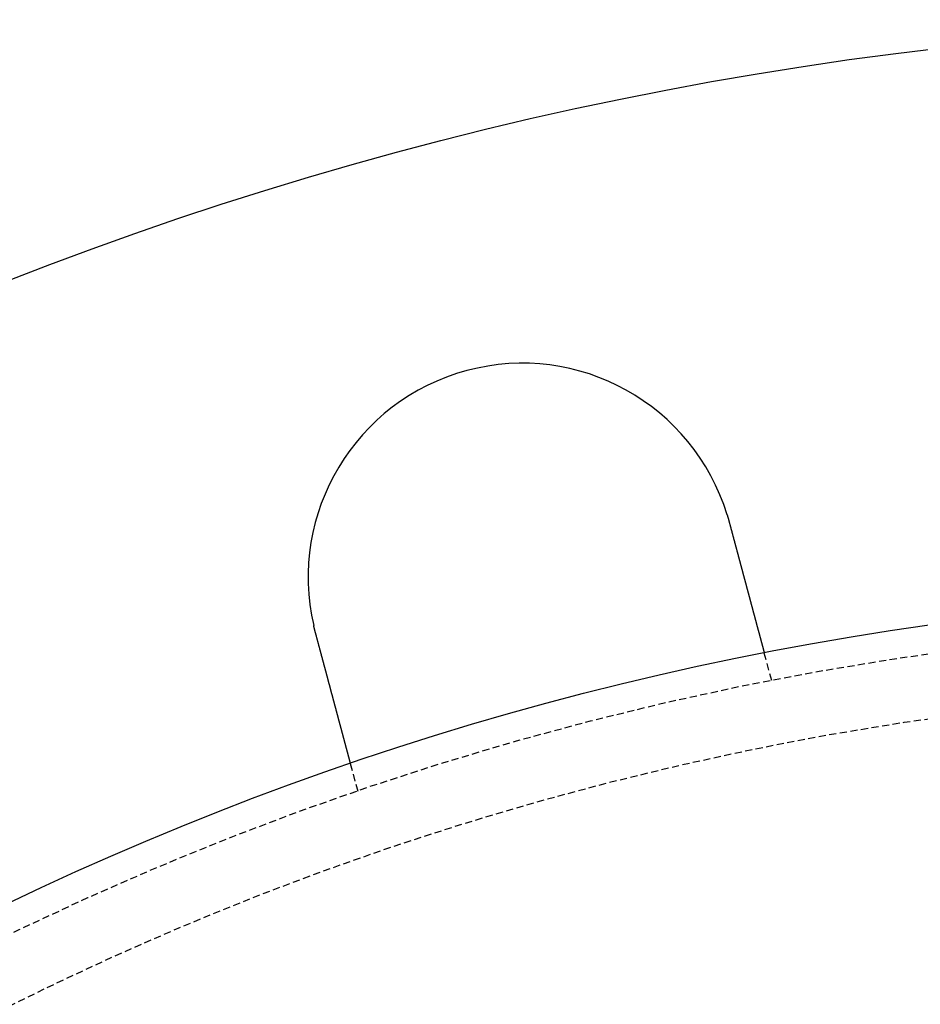
# Model space of a CAD drawing. Extents: x -165 to 165, y -165 to 950.
# Drawn here: x -47 to -16, y 96 to 130 of the extents above; entities that cross this region are included whole.
import ezdxf

# ---------------------------------------------------------------- set-up
doc = ezdxf.new("R2010")
doc.units = 0
doc.linetypes.add('VERDECKT', pattern=[0.375, 0.25, -0.125])
doc.layers.get('0').update_dxf_attribs({"linetype": 'CONTINUOUS'})
doc.layers.add('BEM', color=7, linetype='CONTINUOUS')

# ---------------------------------------------------------------- blocks, each defined once
blk = doc.blocks.new('A$C2E8175A1')
at = {"color": 1, "linetype": 'VERDECKT'}
for p, q in [((-20.89997, 106.97753), (-21.1594, 107.94573)), ((-35.38886, 103.09524), (-35.64829, 104.06344))]:
    blk.add_line(p, q, dxfattribs=at)
at = {"color": 3}
for points in [[(-22.4607, 112.785, 0), (-22.4601, 112.783, 0), (-22.4595, 112.781, 0), (-22.4589, 112.78, 0), (-22.4583, 112.778, 0), (-22.4577, 112.776, 0), (-22.4571, 112.774, 0), (-22.4566, 112.772, 0), (-22.456, 112.77, 0), (-22.4554, 112.768, 0), (-22.4548, 112.766, 0), (-22.4542, 112.764, 0), (-22.4537, 112.762, 0), (-22.4531, 112.76, 0), (-22.4525, 112.758, 0), (-22.4519, 112.756, 0), (-22.4513, 112.754, 0), (-22.4508, 112.753, 0), (-22.4502, 112.751, 0), (-22.4496, 112.749, 0), (-22.449, 112.747, 0), (-22.4485, 112.745, 0), (-22.4479, 112.743, 0), (-22.4473, 112.741, 0), (-22.4467, 112.739, 0), (-22.4462, 112.737, 0), (-22.4456, 112.735, 0), (-22.445, 112.733, 0), (-22.4444, 112.731, 0), (-22.4439, 112.729, 0), (-22.4433, 112.727, 0), (-22.4427, 112.726, 0), (-22.4422, 112.724, 0), (-22.4416, 112.722, 0), (-22.441, 112.72, 0), (-22.4404, 112.718, 0), (-22.4399, 112.716, 0), (-22.4393, 112.714, 0), (-22.4387, 112.712, 0), (-22.4382, 112.71, 0), (-22.4376, 112.708, 0), (-22.437, 112.706, 0), (-22.4365, 112.704, 0), (-22.4359, 112.702, 0), (-22.4353, 112.7, 0), (-22.4348, 112.699, 0), (-22.4342, 112.697, 0), (-22.4337, 112.695, 0), (-22.4331, 112.693, 0), (-22.4325, 112.691, 0), (-22.432, 112.689, 0), (-22.4314, 112.687, 0), (-22.4309, 112.685, 0), (-22.4303, 112.683, 0), (-22.4297, 112.681, 0), (-22.4292, 112.679, 0), (-22.4286, 112.677, 0), (-22.4281, 112.675, 0), (-22.4275, 112.673, 0), (-22.4269, 112.671, 0), (-22.4264, 112.67, 0), (-22.4258, 112.668, 0), (-22.4253, 112.666, 0), (-22.4247, 112.664, 0), (-22.4242, 112.662, 0), (-22.4236, 112.66, 0), (-22.4231, 112.658, 0), (-22.4225, 112.656, 0), (-22.422, 112.654, 0), (-22.4214, 112.652, 0), (-22.4209, 112.65, 0), (-22.4203, 112.648, 0), (-22.4198, 112.646, 0), (-22.4192, 112.644, 0), (-22.4187, 112.642, 0), (-22.4181, 112.641, 0), (-22.4176, 112.639, 0), (-22.417, 112.637, 0), (-22.4165, 112.635, 0), (-22.4159, 112.633, 0), (-22.4154, 112.631, 0), (-22.4148, 112.629, 0), (-22.4143, 112.627, 0), (-22.4138, 112.625, 0), (-22.4132, 112.623, 0), (-22.4127, 112.621, 0), (-22.4121, 112.619, 0), (-22.4116, 112.617, 0), (-22.411, 112.615, 0), (-22.4105, 112.613, 0), (-22.41, 112.611, 0), (-22.4094, 112.61, 0), (-22.4089, 112.608, 0), (-22.4083, 112.606, 0), (-22.4078, 112.604, 0), (-22.4073, 112.602, 0), (-22.4067, 112.6, 0), (-22.4062, 112.598, 0), (-22.4057, 112.596, 0), (-22.4051, 112.594, 0), (-22.4046, 112.592, 0), (-22.4041, 112.59, 0), (-22.4035, 112.588, 0), (-22.403, 112.586, 0), (-22.4025, 112.584, 0), (-22.4019, 112.582, 0), (-22.4014, 112.58, 0), (-22.4009, 112.578, 0), (-22.4003, 112.577, 0), (-22.3998, 112.575, 0), (-22.3993, 112.573, 0), (-22.3987, 112.571, 0), (-22.3982, 112.569, 0), (-22.3977, 112.567, 0), (-22.3971, 112.565, 0), (-22.3966, 112.563, 0), (-22.3961, 112.561, 0), (-22.3956, 112.559, 0), (-22.395, 112.557, 0), (-22.3945, 112.555, 0), (-22.394, 112.553, 0), (-22.3935, 112.551, 0), (-22.3929, 112.549, 0), (-22.3924, 112.547, 0), (-22.3919, 112.545, 0), (-22.3914, 112.544, 0), (-22.3909, 112.542, 0), (-22.3903, 112.54, 0)], [(-22.3903, 112.54, 0), (-22.387, 112.527, 0), (-22.3836, 112.515, 0), (-22.3802, 112.502, 0), (-22.3769, 112.489, 0), (-22.3735, 112.477, 0), (-22.3701, 112.464, 0), (-22.3667, 112.451, 0), (-22.3633, 112.439, 0), (-22.3599, 112.426, 0), (-22.3565, 112.413, 0), (-22.3531, 112.401, 0), (-22.3497, 112.388, 0), (-22.3463, 112.375, 0), (-22.3429, 112.363, 0), (-22.3395, 112.35, 0), (-22.336, 112.337, 0), (-22.3326, 112.324, 0), (-22.3292, 112.311, 0), (-22.3257, 112.299, 0), (-22.3223, 112.286, 0), (-22.3189, 112.273, 0), (-22.3154, 112.26, 0), (-22.312, 112.247, 0), (-22.3085, 112.234, 0), (-22.3051, 112.222, 0), (-22.3016, 112.209, 0), (-22.2982, 112.196, 0), (-22.2947, 112.183, 0), (-22.2913, 112.17, 0), (-22.2878, 112.157, 0), (-22.2844, 112.144, 0), (-22.2809, 112.131, 0), (-22.2775, 112.118, 0), (-22.274, 112.105, 0), (-22.2705, 112.093, 0), (-22.2671, 112.08, 0), (-22.2636, 112.067, 0), (-22.2601, 112.054, 0), (-22.2567, 112.041, 0), (-22.2532, 112.028, 0), (-22.2498, 112.015, 0), (-22.2463, 112.002, 0), (-22.2428, 111.989, 0), (-22.2394, 111.976, 0), (-22.2359, 111.963, 0), (-22.2324, 111.95, 0), (-22.229, 111.937, 0), (-22.2255, 111.925, 0), (-22.2221, 111.912, 0), (-22.2186, 111.899, 0), (-22.2152, 111.886, 0), (-22.2117, 111.873, 0), (-22.2083, 111.86, 0), (-22.2048, 111.847, 0), (-22.2014, 111.834, 0), (-22.1979, 111.822, 0), (-22.1945, 111.809, 0), (-22.191, 111.796, 0), (-22.1876, 111.783, 0), (-22.1841, 111.77, 0), (-22.1807, 111.757, 0), (-22.1773, 111.745, 0), (-22.1739, 111.732, 0), (-22.1704, 111.719, 0), (-22.167, 111.706, 0), (-22.1636, 111.693, 0), (-22.1602, 111.681, 0), (-22.1568, 111.668, 0), (-22.1533, 111.655, 0), (-22.1499, 111.642, 0), (-22.1465, 111.63, 0), (-22.1431, 111.617, 0), (-22.1397, 111.604, 0), (-22.1364, 111.592, 0), (-22.133, 111.579, 0), (-22.1296, 111.567, 0), (-22.1262, 111.554, 0), (-22.1228, 111.541, 0), (-22.1195, 111.529, 0), (-22.1161, 111.516, 0), (-22.1127, 111.504, 0), (-22.1094, 111.491, 0), (-22.106, 111.479, 0), (-22.1027, 111.466, 0), (-22.0994, 111.454, 0), (-22.096, 111.441, 0), (-22.0927, 111.429, 0), (-22.0894, 111.416, 0), (-22.0861, 111.404, 0), (-22.0828, 111.392, 0), (-22.0795, 111.379, 0), (-22.0762, 111.367, 0), (-22.0729, 111.355, 0), (-22.0696, 111.343, 0), (-22.0663, 111.33, 0), (-22.063, 111.318, 0), (-22.0598, 111.306, 0), (-22.0565, 111.294, 0), (-22.0533, 111.282, 0), (-22.05, 111.27, 0), (-22.0468, 111.258, 0), (-22.0436, 111.246, 0), (-22.0404, 111.233, 0), (-22.0371, 111.221, 0), (-22.0339, 111.21, 0), (-22.0307, 111.198, 0), (-22.0275, 111.186, 0), (-22.0244, 111.174, 0), (-22.0212, 111.162, 0), (-22.018, 111.15, 0), (-22.0149, 111.138, 0), (-22.0117, 111.127, 0), (-22.0086, 111.115, 0), (-22.0055, 111.103, 0), (-22.0023, 111.092, 0), (-21.9992, 111.08, 0), (-21.9961, 111.068, 0), (-21.993, 111.057, 0), (-21.9899, 111.045, 0), (-21.9869, 111.034, 0), (-21.9838, 111.022, 0), (-21.9807, 111.011, 0), (-21.9777, 111, 0), (-21.9747, 110.988, 0), (-21.9716, 110.977, 0), (-21.9686, 110.966, 0), (-21.9656, 110.955, 0), (-21.9626, 110.943, 0), (-21.9596, 110.932, 0), (-21.9567, 110.921, 0), (-21.9537, 110.91, 0), (-21.9507, 110.899, 0), (-21.9477, 110.888, 0), (-21.9447, 110.876, 0), (-21.9417, 110.865, 0), (-21.9387, 110.854, 0), (-21.9357, 110.843, 0), (-21.9327, 110.832, 0), (-21.9297, 110.82, 0), (-21.9266, 110.809, 0), (-21.9236, 110.798, 0), (-21.9206, 110.787, 0), (-21.9176, 110.775, 0), (-21.9146, 110.764, 0), (-21.9115, 110.753, 0), (-21.9085, 110.741, 0), (-21.9055, 110.73, 0), (-21.9024, 110.719, 0), (-21.8994, 110.707, 0), (-21.8964, 110.696, 0), (-21.8933, 110.685, 0), (-21.8903, 110.673, 0), (-21.8872, 110.662, 0), (-21.8842, 110.651, 0), (-21.8812, 110.639, 0), (-21.8781, 110.628, 0), (-21.8751, 110.617, 0), (-21.872, 110.605, 0), (-21.869, 110.594, 0), (-21.8659, 110.583, 0), (-21.8629, 110.571, 0), (-21.8599, 110.56, 0), (-21.8568, 110.548, 0), (-21.8538, 110.537, 0), (-21.8507, 110.526, 0), (-21.8477, 110.514, 0), (-21.8446, 110.503, 0), (-21.8416, 110.492, 0), (-21.8386, 110.48, 0), (-21.8355, 110.469, 0), (-21.8325, 110.458, 0), (-21.8294, 110.446, 0), (-21.8264, 110.435, 0), (-21.8234, 110.424, 0), (-21.8203, 110.412, 0), (-21.8173, 110.401, 0), (-21.8143, 110.39, 0), (-21.8113, 110.378, 0), (-21.8082, 110.367, 0), (-21.8052, 110.356, 0), (-21.8022, 110.345, 0), (-21.7992, 110.333, 0), (-21.7962, 110.322, 0), (-21.7932, 110.311, 0), (-21.7901, 110.3, 0), (-21.7871, 110.288, 0), (-21.7841, 110.277, 0), (-21.7811, 110.266, 0), (-21.7782, 110.255, 0), (-21.7752, 110.244, 0), (-21.7722, 110.233, 0), (-21.7692, 110.222, 0), (-21.7662, 110.21, 0), (-21.7632, 110.199, 0), (-21.7603, 110.188, 0), (-21.7573, 110.177, 0), (-21.7543, 110.166, 0), (-21.7514, 110.155, 0), (-21.7484, 110.144, 0), (-21.7455, 110.133, 0), (-21.7426, 110.122, 0), (-21.7396, 110.111, 0), (-21.7367, 110.1, 0), (-21.7338, 110.089, 0), (-21.7308, 110.078, 0), (-21.7279, 110.068, 0), (-21.725, 110.057, 0), (-21.7221, 110.046, 0), (-21.7192, 110.035, 0), (-21.7163, 110.024, 0), (-21.7135, 110.014, 0), (-21.7106, 110.003, 0), (-21.7077, 109.992, 0), (-21.7048, 109.981, 0), (-21.702, 109.971, 0), (-21.6991, 109.96, 0), (-21.6963, 109.949, 0), (-21.6935, 109.939, 0), (-21.6906, 109.928, 0), (-21.6878, 109.918, 0), (-21.685, 109.907, 0), (-21.6822, 109.897, 0), (-21.6794, 109.886, 0), (-21.6766, 109.876, 0), (-21.6738, 109.865, 0), (-21.671, 109.855, 0), (-21.6682, 109.845, 0), (-21.6655, 109.834, 0), (-21.6627, 109.824, 0), (-21.66, 109.814, 0), (-21.6572, 109.804, 0), (-21.6545, 109.793, 0), (-21.6517, 109.783, 0), (-21.649, 109.773, 0), (-21.6463, 109.763, 0), (-21.6436, 109.753, 0), (-21.6409, 109.743, 0), (-21.6382, 109.733, 0), (-21.6356, 109.723, 0), (-21.6329, 109.713, 0), (-21.6302, 109.703, 0), (-21.6276, 109.693, 0), (-21.6249, 109.683, 0), (-21.6223, 109.673, 0), (-21.6197, 109.663, 0), (-21.6171, 109.654, 0), (-21.6144, 109.644, 0), (-21.6118, 109.634, 0), (-21.6093, 109.625, 0), (-21.6067, 109.615, 0), (-21.6041, 109.605, 0), (-21.6015, 109.596, 0), (-21.599, 109.586, 0), (-21.5965, 109.577, 0), (-21.5939, 109.567, 0), (-21.5914, 109.558, 0), (-21.5889, 109.549, 0), (-21.5864, 109.539, 0), (-21.5839, 109.53, 0), (-21.5814, 109.521, 0), (-21.5789, 109.511, 0), (-21.5765, 109.502, 0), (-21.574, 109.493, 0), (-21.5716, 109.484, 0), (-21.5692, 109.475, 0), (-21.5667, 109.466, 0), (-21.5643, 109.457, 0), (-21.5619, 109.448, 0), (-21.5595, 109.439, 0), (-21.5572, 109.43, 0), (-21.5548, 109.421, 0), (-21.5524, 109.413, 0), (-21.5501, 109.404, 0), (-21.5478, 109.395, 0), (-21.5454, 109.386, 0), (-21.5431, 109.378, 0), (-21.5408, 109.369, 0), (-21.5386, 109.361, 0), (-21.5363, 109.352, 0), (-21.534, 109.344, 0), (-21.5317, 109.335, 0), (-21.5294, 109.327, 0), (-21.5272, 109.318, 0), (-21.5249, 109.31, 0), (-21.5226, 109.301, 0), (-21.5203, 109.293, 0), (-21.5181, 109.284, 0), (-21.5158, 109.276, 0), (-21.5135, 109.267, 0), (-21.5112, 109.259, 0), (-21.509, 109.25, 0), (-21.5067, 109.242, 0), (-21.5044, 109.233, 0), (-21.5022, 109.225, 0), (-21.4999, 109.217, 0), (-21.4977, 109.208, 0), (-21.4954, 109.2, 0), (-21.4931, 109.191, 0), (-21.4909, 109.183, 0), (-21.4887, 109.175, 0), (-21.4864, 109.166, 0), (-21.4842, 109.158, 0), (-21.4819, 109.149, 0), (-21.4797, 109.141, 0), (-21.4775, 109.133, 0), (-21.4752, 109.124, 0), (-21.473, 109.116, 0), (-21.4708, 109.108, 0), (-21.4686, 109.1, 0), (-21.4663, 109.091, 0), (-21.4641, 109.083, 0), (-21.4619, 109.075, 0), (-21.4597, 109.067, 0), (-21.4575, 109.058, 0), (-21.4553, 109.05, 0), (-21.4531, 109.042, 0), (-21.4509, 109.034, 0), (-21.4488, 109.026, 0), (-21.4466, 109.018, 0), (-21.4444, 109.009, 0), (-21.4422, 109.001, 0), (-21.4401, 108.993, 0), (-21.4379, 108.985, 0), (-21.4358, 108.977, 0), (-21.4336, 108.969, 0), (-21.4315, 108.961, 0), (-21.4294, 108.953, 0), (-21.4272, 108.945, 0), (-21.4251, 108.937, 0), (-21.423, 108.929, 0), (-21.4209, 108.922, 0), (-21.4188, 108.914, 0), (-21.4167, 108.906, 0), (-21.4146, 108.898, 0), (-21.4125, 108.89, 0), (-21.4104, 108.883, 0), (-21.4083, 108.875, 0), (-21.4063, 108.867, 0), (-21.4042, 108.859, 0), (-21.4022, 108.852, 0), (-21.4001, 108.844, 0), (-21.3981, 108.836, 0), (-21.396, 108.829, 0), (-21.394, 108.821, 0), (-21.392, 108.814, 0), (-21.39, 108.806, 0), (-21.388, 108.799, 0), (-21.386, 108.791, 0), (-21.384, 108.784, 0), (-21.382, 108.777, 0), (-21.3801, 108.769, 0), (-21.3781, 108.762, 0), (-21.3761, 108.755, 0), (-21.3742, 108.747, 0), (-21.3723, 108.74, 0), (-21.3703, 108.733, 0), (-21.3684, 108.726, 0), (-21.3665, 108.719, 0), (-21.3646, 108.712, 0), (-21.3627, 108.705, 0), (-21.3608, 108.697, 0), (-21.359, 108.69, 0), (-21.3571, 108.684, 0), (-21.3552, 108.677, 0), (-21.3534, 108.67, 0), (-21.3515, 108.663, 0), (-21.3497, 108.656, 0), (-21.3479, 108.649, 0), (-21.3461, 108.642, 0), (-21.3443, 108.636, 0), (-21.3425, 108.629, 0), (-21.3407, 108.622, 0), (-21.3389, 108.616, 0), (-21.3371, 108.609, 0), (-21.3354, 108.602, 0), (-21.3336, 108.596, 0), (-21.3319, 108.589, 0), (-21.3302, 108.583, 0), (-21.3284, 108.577, 0), (-21.3267, 108.57, 0), (-21.325, 108.564, 0), (-21.3233, 108.558, 0), (-21.3216, 108.551, 0), (-21.32, 108.545, 0), (-21.3183, 108.539, 0), (-21.3166, 108.533, 0), (-21.315, 108.526, 0), (-21.3134, 108.52, 0), (-21.3117, 108.514, 0), (-21.3101, 108.508, 0), (-21.3085, 108.502, 0), (-21.3069, 108.496, 0), (-21.3053, 108.49, 0), (-21.3037, 108.484, 0), (-21.3022, 108.479, 0), (-21.3006, 108.473, 0), (-21.2991, 108.467, 0), (-21.2975, 108.461, 0), (-21.296, 108.455, 0), (-21.2945, 108.45, 0), (-21.293, 108.444, 0), (-21.2915, 108.439, 0), (-21.29, 108.433, 0), (-21.2885, 108.428, 0), (-21.287, 108.422, 0), (-21.2856, 108.417, 0), (-21.2841, 108.411, 0), (-21.2827, 108.406, 0), (-21.2813, 108.4, 0), (-21.2798, 108.395, 0), (-21.2784, 108.39, 0), (-21.277, 108.385, 0), (-21.2756, 108.38, 0), (-21.2743, 108.374, 0), (-21.2729, 108.369, 0), (-21.2716, 108.364, 0), (-21.2702, 108.359, 0), (-21.2689, 108.354, 0), (-21.2676, 108.349, 0), (-21.2662, 108.344, 0), (-21.2649, 108.34, 0), (-21.2637, 108.335, 0), (-21.2624, 108.33, 0), (-21.2611, 108.325, 0), (-21.2598, 108.321, 0), (-21.2586, 108.316, 0), (-21.2574, 108.311, 0), (-21.2561, 108.307, 0), (-21.2549, 108.302, 0), (-21.2537, 108.298, 0), (-21.2525, 108.293, 0), (-21.2513, 108.289, 0), (-21.2501, 108.284, 0), (-21.2489, 108.28, 0), (-21.2477, 108.275, 0), (-21.2465, 108.271, 0), (-21.2453, 108.266, 0), (-21.2441, 108.262, 0), (-21.2429, 108.258, 0), (-21.2418, 108.253, 0), (-21.2406, 108.249, 0), (-21.2395, 108.245, 0), (-21.2383, 108.24, 0), (-21.2372, 108.236, 0), (-21.236, 108.232, 0), (-21.2349, 108.228, 0), (-21.2338, 108.223, 0), (-21.2327, 108.219, 0), (-21.2315, 108.215, 0), (-21.2304, 108.211, 0), (-21.2293, 108.207, 0), (-21.2282, 108.203, 0), (-21.2272, 108.199, 0), (-21.2261, 108.195, 0), (-21.225, 108.191, 0), (-21.2239, 108.187, 0), (-21.2229, 108.183, 0), (-21.2218, 108.179, 0), (-21.2208, 108.175, 0), (-21.2197, 108.171, 0), (-21.2187, 108.167, 0), (-21.2177, 108.163, 0), (-21.2167, 108.159, 0), (-21.2157, 108.156, 0), (-21.2147, 108.152, 0), (-21.2137, 108.148, 0), (-21.2127, 108.145, 0), (-21.2117, 108.141, 0), (-21.2107, 108.137, 0), (-21.2098, 108.134, 0), (-21.2088, 108.13, 0), (-21.2079, 108.127, 0), (-21.2069, 108.123, 0), (-21.206, 108.12, 0), (-21.2051, 108.116, 0), (-21.2042, 108.113, 0), (-21.2032, 108.109, 0), (-21.2023, 108.106, 0), (-21.2015, 108.103, 0), (-21.2006, 108.099, 0), (-21.1997, 108.096, 0), (-21.1988, 108.093, 0), (-21.198, 108.09, 0), (-21.1971, 108.087, 0), (-21.1963, 108.083, 0), (-21.1955, 108.08, 0), (-21.1946, 108.077, 0), (-21.1938, 108.074, 0), (-21.193, 108.071, 0), (-21.1922, 108.068, 0), (-21.1914, 108.065, 0), (-21.1907, 108.062, 0), (-21.1899, 108.06, 0), (-21.1891, 108.057, 0), (-21.1884, 108.054, 0), (-21.1877, 108.051, 0), (-21.1869, 108.048, 0), (-21.1862, 108.046, 0), (-21.1855, 108.043, 0), (-21.1848, 108.041, 0), (-21.1841, 108.038, 0), (-21.1834, 108.035, 0), (-21.1828, 108.033, 0), (-21.1821, 108.03, 0), (-21.1815, 108.028, 0), (-21.1808, 108.026, 0), (-21.1802, 108.023, 0), (-21.1796, 108.021, 0), (-21.179, 108.019, 0), (-21.1784, 108.016, 0), (-21.1778, 108.014, 0), (-21.1772, 108.012, 0), (-21.1766, 108.01, 0), (-21.176, 108.008, 0), (-21.1755, 108.006, 0), (-21.175, 108.004, 0), (-21.1744, 108.002, 0), (-21.1739, 108, 0), (-21.1734, 107.998, 0), (-21.1729, 107.996, 0), (-21.1724, 107.994, 0), (-21.1719, 107.992, 0), (-21.1714, 107.991, 0), (-21.171, 107.989, 0), (-21.1705, 107.987, 0), (-21.1701, 107.986, 0), (-21.1696, 107.984, 0), (-21.1692, 107.982, 0), (-21.1688, 107.981, 0), (-21.1684, 107.979, 0), (-21.168, 107.978, 0), (-21.1676, 107.976, 0), (-21.1672, 107.975, 0), (-21.1668, 107.973, 0), (-21.1665, 107.972, 0), (-21.1661, 107.971, 0), (-21.1658, 107.969, 0), (-21.1654, 107.968, 0), (-21.1651, 107.967, 0), (-21.1648, 107.966, 0), (-21.1645, 107.965, 0), (-21.1642, 107.964, 0), (-21.1639, 107.962, 0), (-21.1636, 107.961, 0), (-21.1633, 107.96, 0), (-21.1631, 107.959, 0), (-21.1628, 107.959, 0), (-21.1626, 107.958, 0), (-21.1624, 107.957, 0), (-21.1621, 107.956, 0), (-21.1619, 107.955, 0), (-21.1617, 107.954, 0), (-21.1615, 107.954, 0), (-21.1613, 107.953, 0), (-21.1611, 107.952, 0), (-21.161, 107.952, 0), (-21.1608, 107.951, 0), (-21.1607, 107.95, 0), (-21.1605, 107.95, 0), (-21.1604, 107.949, 0), (-21.1602, 107.949, 0), (-21.1601, 107.948, 0), (-21.16, 107.948, 0), (-21.1599, 107.948, 0), (-21.1598, 107.947, 0), (-21.1597, 107.947, 0), (-21.1597, 107.947, 0), (-21.1596, 107.947, 0), (-21.1596, 107.946, 0), (-21.1595, 107.946, 0), (-21.1595, 107.946, 0), (-21.1594, 107.946, 0), (-21.1594, 107.946, 0), (-21.1594, 107.946, 0), (-21.1594, 107.946, 0)], [(-36.8792, 108.657, 0), (-36.8797, 108.659, 0), (-36.8803, 108.661, 0), (-36.8808, 108.663, 0), (-36.8813, 108.665, 0), (-36.8818, 108.667, 0), (-36.8823, 108.669, 0), (-36.8829, 108.671, 0), (-36.8834, 108.673, 0), (-36.8839, 108.675, 0), (-36.8844, 108.677, 0), (-36.8849, 108.679, 0), (-36.8854, 108.681, 0), (-36.886, 108.683, 0), (-36.8865, 108.685, 0), (-36.887, 108.687, 0), (-36.8875, 108.689, 0), (-36.888, 108.69, 0), (-36.8885, 108.692, 0), (-36.889, 108.694, 0), (-36.8895, 108.696, 0), (-36.8901, 108.698, 0), (-36.8906, 108.7, 0), (-36.8911, 108.702, 0), (-36.8916, 108.704, 0), (-36.8921, 108.706, 0), (-36.8926, 108.708, 0), (-36.8931, 108.71, 0), (-36.8936, 108.712, 0), (-36.8941, 108.714, 0), (-36.8946, 108.716, 0), (-36.8951, 108.718, 0), (-36.8956, 108.72, 0), (-36.8961, 108.722, 0), (-36.8966, 108.724, 0), (-36.8971, 108.726, 0), (-36.8976, 108.727, 0), (-36.8981, 108.729, 0), (-36.8987, 108.731, 0), (-36.8992, 108.733, 0), (-36.8997, 108.735, 0), (-36.9002, 108.737, 0), (-36.9007, 108.739, 0), (-36.9011, 108.741, 0), (-36.9016, 108.743, 0), (-36.9021, 108.745, 0), (-36.9026, 108.747, 0), (-36.9031, 108.749, 0), (-36.9036, 108.751, 0), (-36.9041, 108.753, 0), (-36.9046, 108.755, 0), (-36.9051, 108.757, 0), (-36.9056, 108.759, 0), (-36.9061, 108.761, 0), (-36.9066, 108.763, 0), (-36.9071, 108.765, 0), (-36.9076, 108.766, 0), (-36.9081, 108.768, 0), (-36.9086, 108.77, 0), (-36.9091, 108.772, 0), (-36.9095, 108.774, 0), (-36.91, 108.776, 0), (-36.9105, 108.778, 0), (-36.911, 108.78, 0), (-36.9115, 108.782, 0), (-36.912, 108.784, 0), (-36.9125, 108.786, 0), (-36.913, 108.788, 0), (-36.9134, 108.79, 0), (-36.9139, 108.792, 0), (-36.9144, 108.794, 0), (-36.9149, 108.796, 0), (-36.9154, 108.798, 0), (-36.9159, 108.8, 0), (-36.9163, 108.802, 0), (-36.9168, 108.804, 0), (-36.9173, 108.806, 0), (-36.9178, 108.807, 0), (-36.9183, 108.809, 0), (-36.9187, 108.811, 0), (-36.9192, 108.813, 0), (-36.9197, 108.815, 0), (-36.9202, 108.817, 0), (-36.9207, 108.819, 0), (-36.9211, 108.821, 0), (-36.9216, 108.823, 0), (-36.9221, 108.825, 0), (-36.9226, 108.827, 0), (-36.923, 108.829, 0), (-36.9235, 108.831, 0), (-36.924, 108.833, 0), (-36.9245, 108.835, 0), (-36.9249, 108.837, 0), (-36.9254, 108.839, 0), (-36.9259, 108.841, 0), (-36.9263, 108.843, 0), (-36.9268, 108.845, 0), (-36.9273, 108.847, 0), (-36.9278, 108.849, 0), (-36.9282, 108.85, 0), (-36.9287, 108.852, 0), (-36.9292, 108.854, 0), (-36.9296, 108.856, 0), (-36.9301, 108.858, 0), (-36.9306, 108.86, 0), (-36.931, 108.862, 0), (-36.9315, 108.864, 0), (-36.932, 108.866, 0), (-36.9324, 108.868, 0), (-36.9329, 108.87, 0), (-36.9333, 108.872, 0), (-36.9338, 108.874, 0), (-36.9343, 108.876, 0), (-36.9347, 108.878, 0), (-36.9352, 108.88, 0), (-36.9357, 108.882, 0), (-36.9361, 108.884, 0), (-36.9366, 108.886, 0), (-36.937, 108.888, 0), (-36.9375, 108.89, 0), (-36.9379, 108.892, 0), (-36.9384, 108.894, 0), (-36.9389, 108.895, 0), (-36.9393, 108.897, 0), (-36.9398, 108.899, 0), (-36.9402, 108.901, 0), (-36.9407, 108.903, 0), (-36.9411, 108.905, 0)], [(-35.6483, 104.063, 0), (-35.6483, 104.063, 0), (-35.6483, 104.064, 0), (-35.6483, 104.064, 0), (-35.6484, 104.064, 0), (-35.6484, 104.064, 0), (-35.6484, 104.064, 0), (-35.6485, 104.064, 0), (-35.6486, 104.064, 0), (-35.6486, 104.065, 0), (-35.6487, 104.065, 0), (-35.6488, 104.065, 0), (-35.6489, 104.066, 0), (-35.649, 104.066, 0), (-35.6491, 104.067, 0), (-35.6493, 104.067, 0), (-35.6494, 104.068, 0), (-35.6495, 104.068, 0), (-35.6497, 104.069, 0), (-35.6499, 104.069, 0), (-35.65, 104.07, 0), (-35.6502, 104.071, 0), (-35.6504, 104.071, 0), (-35.6506, 104.072, 0), (-35.6508, 104.073, 0), (-35.651, 104.074, 0), (-35.6512, 104.074, 0), (-35.6515, 104.075, 0), (-35.6517, 104.076, 0), (-35.652, 104.077, 0), (-35.6522, 104.078, 0), (-35.6525, 104.079, 0), (-35.6528, 104.08, 0), (-35.6531, 104.081, 0), (-35.6534, 104.082, 0), (-35.6537, 104.084, 0), (-35.654, 104.085, 0), (-35.6543, 104.086, 0), (-35.6546, 104.087, 0), (-35.655, 104.088, 0), (-35.6553, 104.09, 0), (-35.6557, 104.091, 0), (-35.6561, 104.093, 0), (-35.6565, 104.094, 0), (-35.6569, 104.095, 0), (-35.6573, 104.097, 0), (-35.6577, 104.098, 0), (-35.6581, 104.1, 0), (-35.6585, 104.102, 0), (-35.6589, 104.103, 0), (-35.6594, 104.105, 0), (-35.6598, 104.107, 0), (-35.6603, 104.108, 0), (-35.6608, 104.11, 0), (-35.6613, 104.112, 0), (-35.6618, 104.114, 0), (-35.6623, 104.116, 0), (-35.6628, 104.118, 0), (-35.6633, 104.12, 0), (-35.6638, 104.121, 0), (-35.6644, 104.124, 0), (-35.6649, 104.126, 0), (-35.6655, 104.128, 0), (-35.6661, 104.13, 0), (-35.6667, 104.132, 0), (-35.6672, 104.134, 0), (-35.6678, 104.136, 0), (-35.6685, 104.139, 0), (-35.6691, 104.141, 0), (-35.6697, 104.143, 0), (-35.6703, 104.146, 0), (-35.671, 104.148, 0), (-35.6717, 104.151, 0), (-35.6723, 104.153, 0), (-35.673, 104.156, 0), (-35.6737, 104.158, 0), (-35.6744, 104.161, 0), (-35.6751, 104.164, 0), (-35.6758, 104.166, 0), (-35.6765, 104.169, 0), (-35.6773, 104.172, 0), (-35.678, 104.174, 0), (-35.6788, 104.177, 0), (-35.6796, 104.18, 0), (-35.6803, 104.183, 0), (-35.6811, 104.186, 0), (-35.6819, 104.189, 0), (-35.6827, 104.192, 0), (-35.6835, 104.195, 0), (-35.6844, 104.198, 0), (-35.6852, 104.201, 0), (-35.686, 104.204, 0), (-35.6869, 104.207, 0), (-35.6877, 104.211, 0), (-35.6886, 104.214, 0), (-35.6895, 104.217, 0), (-35.6903, 104.22, 0), (-35.6912, 104.224, 0), (-35.6921, 104.227, 0), (-35.693, 104.23, 0), (-35.694, 104.234, 0), (-35.6949, 104.237, 0), (-35.6958, 104.241, 0), (-35.6968, 104.244, 0), (-35.6977, 104.248, 0), (-35.6987, 104.251, 0), (-35.6996, 104.255, 0), (-35.7006, 104.259, 0), (-35.7016, 104.262, 0), (-35.7026, 104.266, 0), (-35.7036, 104.27, 0), (-35.7046, 104.273, 0), (-35.7056, 104.277, 0), (-35.7066, 104.281, 0), (-35.7076, 104.285, 0), (-35.7086, 104.289, 0), (-35.7097, 104.293, 0), (-35.7107, 104.296, 0), (-35.7118, 104.3, 0), (-35.7128, 104.304, 0), (-35.7139, 104.308, 0), (-35.715, 104.312, 0), (-35.716, 104.316, 0), (-35.7171, 104.32, 0), (-35.7182, 104.324, 0), (-35.7193, 104.329, 0), (-35.7204, 104.333, 0), (-35.7215, 104.337, 0), (-35.7227, 104.341, 0), (-35.7238, 104.345, 0), (-35.7249, 104.349, 0), (-35.7261, 104.354, 0), (-35.7272, 104.358, 0), (-35.7283, 104.362, 0), (-35.7295, 104.367, 0), (-35.7307, 104.371, 0), (-35.7318, 104.375, 0), (-35.733, 104.38, 0), (-35.7342, 104.384, 0), (-35.7354, 104.388, 0), (-35.7366, 104.393, 0), (-35.7377, 104.397, 0), (-35.7389, 104.402, 0), (-35.7402, 104.406, 0), (-35.7414, 104.411, 0), (-35.7426, 104.415, 0), (-35.7438, 104.42, 0), (-35.745, 104.424, 0), (-35.7463, 104.429, 0), (-35.7475, 104.434, 0), (-35.7487, 104.438, 0), (-35.75, 104.443, 0), (-35.7513, 104.448, 0), (-35.7525, 104.453, 0), (-35.7538, 104.457, 0), (-35.7551, 104.462, 0), (-35.7564, 104.467, 0), (-35.7578, 104.472, 0), (-35.7591, 104.477, 0), (-35.7604, 104.482, 0), (-35.7618, 104.487, 0), (-35.7632, 104.492, 0), (-35.7645, 104.497, 0), (-35.7659, 104.502, 0), (-35.7673, 104.508, 0), (-35.7687, 104.513, 0), (-35.7701, 104.518, 0), (-35.7716, 104.524, 0), (-35.773, 104.529, 0), (-35.7745, 104.534, 0), (-35.7759, 104.54, 0), (-35.7774, 104.545, 0), (-35.7789, 104.551, 0), (-35.7804, 104.556, 0), (-35.7818, 104.562, 0), (-35.7834, 104.568, 0), (-35.7849, 104.573, 0), (-35.7864, 104.579, 0), (-35.7879, 104.585, 0), (-35.7895, 104.59, 0), (-35.7911, 104.596, 0), (-35.7926, 104.602, 0), (-35.7942, 104.608, 0), (-35.7958, 104.614, 0), (-35.7974, 104.62, 0), (-35.799, 104.626, 0), (-35.8006, 104.632, 0), (-35.8022, 104.638, 0), (-35.8039, 104.644, 0), (-35.8055, 104.65, 0), (-35.8072, 104.656, 0), (-35.8089, 104.663, 0), (-35.8105, 104.669, 0), (-35.8122, 104.675, 0), (-35.8139, 104.682, 0), (-35.8156, 104.688, 0), (-35.8173, 104.694, 0), (-35.819, 104.701, 0), (-35.8208, 104.707, 0), (-35.8225, 104.714, 0), (-35.8243, 104.72, 0), (-35.826, 104.727, 0), (-35.8278, 104.733, 0), (-35.8296, 104.74, 0), (-35.8314, 104.747, 0), (-35.8332, 104.753, 0), (-35.835, 104.76, 0), (-35.8368, 104.767, 0), (-35.8386, 104.774, 0), (-35.8404, 104.781, 0), (-35.8423, 104.787, 0), (-35.8441, 104.794, 0), (-35.846, 104.801, 0), (-35.8478, 104.808, 0), (-35.8497, 104.815, 0), (-35.8516, 104.822, 0), (-35.8535, 104.829, 0), (-35.8554, 104.836, 0), (-35.8573, 104.844, 0), (-35.8592, 104.851, 0), (-35.8612, 104.858, 0), (-35.8631, 104.865, 0), (-35.865, 104.872, 0), (-35.867, 104.88, 0), (-35.8689, 104.887, 0), (-35.8709, 104.894, 0), (-35.8729, 104.902, 0), (-35.8749, 104.909, 0), (-35.8769, 104.917, 0), (-35.8789, 104.924, 0), (-35.8809, 104.932, 0), (-35.8829, 104.939, 0), (-35.8849, 104.947, 0), (-35.887, 104.954, 0), (-35.889, 104.962, 0), (-35.891, 104.969, 0), (-35.8931, 104.977, 0), (-35.8952, 104.985, 0), (-35.8972, 104.992, 0), (-35.8993, 105, 0), (-35.9014, 105.008, 0), (-35.9035, 105.016, 0), (-35.9056, 105.024, 0), (-35.9077, 105.031, 0), (-35.9098, 105.039, 0), (-35.9119, 105.047, 0), (-35.914, 105.055, 0), (-35.9161, 105.063, 0), (-35.9182, 105.071, 0), (-35.9204, 105.079, 0), (-35.9225, 105.087, 0), (-35.9247, 105.095, 0), (-35.9268, 105.103, 0), (-35.929, 105.111, 0), (-35.9311, 105.119, 0), (-35.9333, 105.127, 0), (-35.9355, 105.135, 0), (-35.9377, 105.143, 0), (-35.9398, 105.152, 0), (-35.942, 105.16, 0), (-35.9442, 105.168, 0), (-35.9464, 105.176, 0), (-35.9486, 105.184, 0), (-35.9508, 105.192, 0), (-35.953, 105.201, 0), (-35.9552, 105.209, 0), (-35.9574, 105.217, 0), (-35.9597, 105.226, 0), (-35.9619, 105.234, 0), (-35.9641, 105.242, 0), (-35.9663, 105.25, 0), (-35.9686, 105.259, 0), (-35.9708, 105.267, 0), (-35.9731, 105.275, 0), (-35.9753, 105.284, 0), (-35.9775, 105.292, 0), (-35.9798, 105.301, 0), (-35.982, 105.309, 0), (-35.9843, 105.317, 0), (-35.9865, 105.326, 0), (-35.9888, 105.334, 0), (-35.9911, 105.343, 0), (-35.9933, 105.351, 0), (-35.9956, 105.36, 0), (-35.9979, 105.368, 0), (-36.0001, 105.377, 0), (-36.0024, 105.385, 0), (-36.0047, 105.393, 0), (-36.0069, 105.402, 0), (-36.0092, 105.41, 0), (-36.0115, 105.419, 0), (-36.0138, 105.427, 0), (-36.016, 105.436, 0), (-36.0183, 105.444, 0), (-36.0206, 105.453, 0), (-36.0229, 105.461, 0), (-36.0252, 105.47, 0), (-36.0274, 105.478, 0), (-36.0297, 105.487, 0), (-36.032, 105.496, 0), (-36.0343, 105.504, 0), (-36.0367, 105.513, 0), (-36.039, 105.522, 0), (-36.0413, 105.53, 0), (-36.0437, 105.539, 0), (-36.046, 105.548, 0), (-36.0484, 105.557, 0), (-36.0508, 105.566, 0), (-36.0532, 105.575, 0), (-36.0556, 105.584, 0), (-36.058, 105.593, 0), (-36.0605, 105.602, 0), (-36.0629, 105.611, 0), (-36.0654, 105.62, 0), (-36.0678, 105.629, 0), (-36.0703, 105.638, 0), (-36.0728, 105.648, 0), (-36.0753, 105.657, 0), (-36.0778, 105.666, 0), (-36.0803, 105.676, 0), (-36.0828, 105.685, 0), (-36.0853, 105.695, 0), (-36.0879, 105.704, 0), (-36.0904, 105.714, 0), (-36.093, 105.723, 0), (-36.0956, 105.733, 0), (-36.0981, 105.742, 0), (-36.1007, 105.752, 0), (-36.1033, 105.762, 0), (-36.1059, 105.771, 0), (-36.1086, 105.781, 0), (-36.1112, 105.791, 0), (-36.1138, 105.801, 0), (-36.1165, 105.811, 0), (-36.1191, 105.821, 0), (-36.1218, 105.831, 0), (-36.1244, 105.84, 0), (-36.1271, 105.85, 0), (-36.1298, 105.861, 0), (-36.1325, 105.871, 0), (-36.1352, 105.881, 0), (-36.1379, 105.891, 0), (-36.1406, 105.901, 0), (-36.1434, 105.911, 0), (-36.1461, 105.921, 0), (-36.1488, 105.932, 0), (-36.1516, 105.942, 0), (-36.1544, 105.952, 0), (-36.1571, 105.962, 0), (-36.1599, 105.973, 0), (-36.1627, 105.983, 0), (-36.1655, 105.994, 0), (-36.1683, 106.004, 0), (-36.1711, 106.014, 0), (-36.1739, 106.025, 0), (-36.1767, 106.035, 0), (-36.1795, 106.046, 0), (-36.1823, 106.057, 0), (-36.1852, 106.067, 0), (-36.188, 106.078, 0), (-36.1909, 106.088, 0), (-36.1937, 106.099, 0), (-36.1966, 106.11, 0), (-36.1995, 106.12, 0), (-36.2023, 106.131, 0), (-36.2052, 106.142, 0), (-36.2081, 106.153, 0), (-36.211, 106.164, 0), (-36.2139, 106.174, 0), (-36.2168, 106.185, 0), (-36.2197, 106.196, 0), (-36.2227, 106.207, 0), (-36.2256, 106.218, 0), (-36.2285, 106.229, 0), (-36.2314, 106.24, 0), (-36.2344, 106.251, 0), (-36.2373, 106.262, 0), (-36.2403, 106.273, 0), (-36.2432, 106.284, 0), (-36.2462, 106.295, 0), (-36.2492, 106.306, 0), (-36.2521, 106.317, 0), (-36.2551, 106.328, 0), (-36.2581, 106.339, 0), (-36.2611, 106.35, 0), (-36.264, 106.361, 0), (-36.267, 106.373, 0), (-36.27, 106.384, 0), (-36.273, 106.395, 0), (-36.276, 106.406, 0), (-36.279, 106.417, 0), (-36.282, 106.429, 0), (-36.2851, 106.44, 0), (-36.2881, 106.451, 0), (-36.2911, 106.462, 0), (-36.2941, 106.474, 0), (-36.2971, 106.485, 0), (-36.3001, 106.496, 0), (-36.3032, 106.507, 0), (-36.3062, 106.519, 0), (-36.3092, 106.53, 0), (-36.3123, 106.541, 0), (-36.3153, 106.553, 0), (-36.3183, 106.564, 0), (-36.3214, 106.575, 0), (-36.3244, 106.587, 0), (-36.3274, 106.598, 0), (-36.3305, 106.609, 0), (-36.3335, 106.621, 0), (-36.3366, 106.632, 0), (-36.3396, 106.643, 0), (-36.3427, 106.655, 0), (-36.3457, 106.666, 0), (-36.3487, 106.678, 0), (-36.3518, 106.689, 0), (-36.3548, 106.7, 0), (-36.3579, 106.712, 0), (-36.3609, 106.723, 0), (-36.364, 106.734, 0), (-36.367, 106.746, 0), (-36.37, 106.757, 0), (-36.3731, 106.768, 0), (-36.3761, 106.78, 0), (-36.3792, 106.791, 0), (-36.3822, 106.802, 0), (-36.3852, 106.814, 0), (-36.3883, 106.825, 0), (-36.3913, 106.836, 0), (-36.3944, 106.848, 0), (-36.3974, 106.859, 0), (-36.4004, 106.87, 0), (-36.4034, 106.882, 0), (-36.4065, 106.893, 0), (-36.4095, 106.904, 0), (-36.4125, 106.916, 0), (-36.4155, 106.927, 0), (-36.4185, 106.938, 0), (-36.4216, 106.949, 0), (-36.4246, 106.961, 0), (-36.4276, 106.972, 0), (-36.4306, 106.983, 0), (-36.4336, 106.994, 0), (-36.4366, 107.005, 0), (-36.4396, 107.017, 0), (-36.4426, 107.028, 0), (-36.4455, 107.039, 0), (-36.4485, 107.05, 0), (-36.4515, 107.061, 0), (-36.4545, 107.072, 0), (-36.4575, 107.084, 0), (-36.4605, 107.095, 0), (-36.4636, 107.106, 0), (-36.4666, 107.117, 0), (-36.4696, 107.129, 0), (-36.4727, 107.14, 0), (-36.4758, 107.152, 0), (-36.4788, 107.163, 0), (-36.4819, 107.175, 0), (-36.485, 107.186, 0), (-36.4881, 107.198, 0), (-36.4912, 107.209, 0), (-36.4943, 107.221, 0), (-36.4975, 107.233, 0), (-36.5006, 107.244, 0), (-36.5038, 107.256, 0), (-36.5069, 107.268, 0), (-36.5101, 107.28, 0), (-36.5133, 107.292, 0), (-36.5164, 107.303, 0), (-36.5196, 107.315, 0), (-36.5228, 107.327, 0), (-36.526, 107.339, 0), (-36.5292, 107.351, 0), (-36.5325, 107.363, 0), (-36.5357, 107.375, 0), (-36.5389, 107.387, 0), (-36.5422, 107.399, 0), (-36.5454, 107.412, 0), (-36.5487, 107.424, 0), (-36.5519, 107.436, 0), (-36.5552, 107.448, 0), (-36.5585, 107.46, 0), (-36.5618, 107.473, 0), (-36.5651, 107.485, 0), (-36.5683, 107.497, 0), (-36.5717, 107.509, 0), (-36.575, 107.522, 0), (-36.5783, 107.534, 0), (-36.5816, 107.547, 0), (-36.5849, 107.559, 0), (-36.5883, 107.571, 0), (-36.5916, 107.584, 0), (-36.5949, 107.596, 0), (-36.5983, 107.609, 0), (-36.6016, 107.621, 0), (-36.605, 107.634, 0), (-36.6084, 107.646, 0), (-36.6117, 107.659, 0), (-36.6151, 107.672, 0), (-36.6185, 107.684, 0), (-36.6219, 107.697, 0), (-36.6252, 107.709, 0), (-36.6286, 107.722, 0), (-36.632, 107.735, 0), (-36.6354, 107.747, 0), (-36.6388, 107.76, 0), (-36.6422, 107.773, 0), (-36.6456, 107.786, 0), (-36.6491, 107.798, 0), (-36.6525, 107.811, 0), (-36.6559, 107.824, 0), (-36.6593, 107.837, 0), (-36.6627, 107.849, 0), (-36.6662, 107.862, 0), (-36.6696, 107.875, 0), (-36.673, 107.888, 0), (-36.6765, 107.901, 0), (-36.6799, 107.914, 0), (-36.6834, 107.926, 0), (-36.6868, 107.939, 0), (-36.6902, 107.952, 0), (-36.6937, 107.965, 0), (-36.6971, 107.978, 0), (-36.7006, 107.991, 0), (-36.704, 108.004, 0), (-36.7075, 108.016, 0), (-36.711, 108.029, 0), (-36.7144, 108.042, 0), (-36.7179, 108.055, 0), (-36.7213, 108.068, 0), (-36.7248, 108.081, 0), (-36.7283, 108.094, 0), (-36.7317, 108.107, 0), (-36.7352, 108.12, 0), (-36.7386, 108.133, 0), (-36.7421, 108.146, 0), (-36.7456, 108.159, 0), (-36.749, 108.171, 0), (-36.7525, 108.184, 0), (-36.756, 108.197, 0), (-36.7594, 108.21, 0), (-36.7629, 108.223, 0), (-36.7663, 108.236, 0), (-36.7698, 108.249, 0), (-36.7733, 108.262, 0), (-36.7767, 108.275, 0), (-36.7802, 108.288, 0), (-36.7836, 108.301, 0), (-36.7871, 108.313, 0), (-36.7905, 108.326, 0), (-36.794, 108.339, 0), (-36.7974, 108.352, 0), (-36.8009, 108.365, 0), (-36.8043, 108.378, 0), (-36.8078, 108.391, 0), (-36.8112, 108.403, 0), (-36.8146, 108.416, 0), (-36.8181, 108.429, 0), (-36.8215, 108.442, 0), (-36.8249, 108.455, 0), (-36.8283, 108.467, 0), (-36.8318, 108.48, 0), (-36.8352, 108.493, 0), (-36.8386, 108.506, 0), (-36.842, 108.518, 0), (-36.8454, 108.531, 0), (-36.8488, 108.544, 0), (-36.8522, 108.557, 0), (-36.8556, 108.569, 0), (-36.859, 108.582, 0), (-36.8624, 108.594, 0), (-36.8658, 108.607, 0), (-36.8691, 108.62, 0), (-36.8725, 108.632, 0), (-36.8759, 108.645, 0), (-36.8792, 108.657, 0)]]:
    blk.add_polyline3d(points, dxfattribs=at)
at = {"color": 3, "linetype": 'CONTINUOUS'}
for radius in [165, 160, 130, 110]:
    blk.add_circle((0, 0), radius, dxfattribs=at)
at = {"color": 1, "linetype": 'VERDECKT'}
for radius in [162.87868, 109, 109, 106.75]:
    blk.add_circle((0, 0), radius, dxfattribs=at)
at = {"color": 3, "linetype": 'CONTINUOUS'}
blk.add_arc((-29.63478, 110.59851), 7.5, 16.951937, 193.048063, dxfattribs=at)

msp = doc.modelspace()

# ---------------------------------------------------------------- block references
at = {"layer": 'BEM'}
msp.add_blockref('A$C2E8175A1', (0, 0), dxfattribs=at)

doc.saveas('drawing.dxf')
